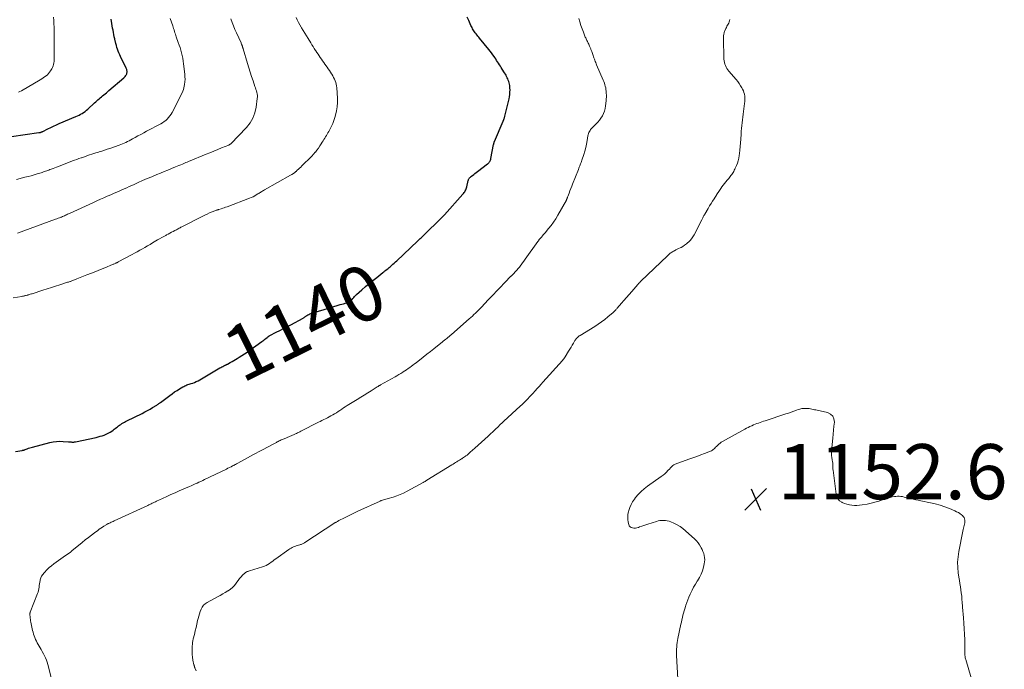
# Model space of a CAD drawing. Units: feet. Extents: x 1939996 to 1945043, y 539993 to 545006.
# Drawn here: x 1941094 to 1941451, y 543072 to 543307 of the extents above; entities that cross this region are included whole.
import ezdxf
from ezdxf.enums import TextEntityAlignment as Align

# ---------------------------------------------------------------- set-up
doc = ezdxf.new("R2010")
doc.units = ezdxf.units.FT
doc.header["$LTSCALE"] = 100
doc.header["$MEASUREMENT"] = 0
for name, color, linetype, lineweight in [('CONTOUR INDEX', 32, 'Continuous', 25), ('CONTOUR INDEX LABEL', 7, 'Continuous', 15), ('CONTOUR INTERMEDIATE', 40, 'Continuous', 15), ('SPOT ELEVATION', 7, 'Continuous', 15)]:
    doc.layers.add(name, color=color, linetype=linetype, lineweight=lineweight)
doc.styles.add('slant', font='romans.shx', dxfattribs={"oblique": 14.999978})

# ---------------------------------------------------------------- blocks, each defined once
blk = doc.blocks.new('SPOT')
at = {"layer": 'SPOT ELEVATION', "lineweight": 25}
for p, q in [((-3.95, -3.95), (3.86, 3.85)), ((-1.67, 3.81), (1.74, -3.97))]:
    blk.add_line(p, q, dxfattribs=at)

msp = doc.modelspace()

# ---------------------------------------------------------------- linework, layer by layer
at = {"layer": 'CONTOUR INDEX', "flags": 128}
for points, elevation in [([(1941091.3, 543265.06), (1941101.12, 543266.46), (1941101.26, 543266.48), (1941101.4, 543266.51), (1941101.54, 543266.53), (1941101.68, 543266.56), (1941101.73, 543266.57), (1941101.84, 543266.6), (1941101.96, 543266.63), (1941102.06, 543266.67), (1941102.17, 543266.72), (1941102.28, 543266.77), (1941102.39, 543266.81), (1941102.49, 543266.86), (1941102.6, 543266.92), (1941104.43, 543267.84), (1941105.46, 543268.34), (1941106.49, 543268.83), (1941107.53, 543269.29), (1941108.58, 543269.75), (1941114.6, 543272.28), (1941115.19, 543272.55), (1941115.76, 543272.82), (1941116.32, 543273.13), (1941116.87, 543273.45), (1941117.41, 543273.79), (1941117.93, 543274.16), (1941118.43, 543274.56), (1941118.91, 543274.98), (1941121.39, 543277.26), (1941121.79, 543277.63), (1941122.2, 543278), (1941122.61, 543278.36), (1941123.02, 543278.73), (1941123.43, 543279.08), (1941123.85, 543279.44), (1941124.27, 543279.79), (1941124.7, 543280.13), (1941124.76, 543280.18), (1941125.21, 543280.55), (1941125.67, 543280.93), (1941126.12, 543281.31), (1941126.56, 543281.69), (1941131.96, 543286.33), (1941132.22, 543286.58), (1941132.46, 543286.85), (1941132.68, 543287.14), (1941132.87, 543287.44), (1941132.93, 543287.54), (1941133.05, 543287.82), (1941133.13, 543288.1), (1941133.17, 543288.4), (1941133.16, 543288.7), (1941133.11, 543289.01), (1941133.04, 543289.3), (1941132.94, 543289.6), (1941132.82, 543289.88), (1941130.8, 543294.04), (1941130.5, 543294.69), (1941130.22, 543295.34), (1941129.95, 543296.01), (1941129.71, 543296.68), (1941129.48, 543297.36), (1941129.28, 543298.04), (1941129.09, 543298.73), (1941128.92, 543299.43), (1941128.87, 543299.63), (1941128.7, 543300.42), (1941128.53, 543301.21), (1941128.37, 543302), (1941128.21, 543302.79), (1941128.06, 543303.59), (1941127.92, 543304.38), (1941127.78, 543305.18), (1941127.65, 543305.97), (1941127.39, 543307.64)], 1120), ([(1941092.76, 543150.89), (1941095.16, 543151.29), (1941095.29, 543151.32), (1941095.42, 543151.35), (1941095.56, 543151.38), (1941095.69, 543151.41), (1941095.82, 543151.45), (1941095.95, 543151.49), (1941096.07, 543151.54), (1941096.2, 543151.58), (1941096.9, 543151.85), (1941097.38, 543152.03), (1941097.87, 543152.19), (1941098.36, 543152.34), (1941098.85, 543152.48), (1941105.12, 543154.11), (1941106.33, 543154.36), (1941107.55, 543154.53), (1941108.78, 543154.58), (1941110.02, 543154.54), (1941111.87, 543154.4), (1941112.19, 543154.38), (1941112.51, 543154.35), (1941112.84, 543154.33), (1941113.16, 543154.31), (1941113.48, 543154.31), (1941113.8, 543154.32), (1941114.12, 543154.36), (1941114.44, 543154.41), (1941121.94, 543156), (1941122.7, 543156.18), (1941123.44, 543156.38), (1941124.18, 543156.61), (1941124.91, 543156.86), (1941125.63, 543157.15), (1941126.32, 543157.49), (1941126.98, 543157.87), (1941127.63, 543158.3), (1941128.1, 543158.64), (1941128.5, 543158.93), (1941128.89, 543159.23), (1941129.28, 543159.53), (1941129.67, 543159.84), (1941130.05, 543160.14), (1941130.45, 543160.43), (1941130.86, 543160.71), (1941131.28, 543160.97), (1941131.3, 543160.98), (1941131.74, 543161.24), (1941132.18, 543161.49), (1941132.63, 543161.73), (1941133.09, 543161.96), (1941138.63, 543164.7), (1941139.59, 543165.2), (1941140.54, 543165.7), (1941141.47, 543166.23), (1941142.4, 543166.78), (1941143.89, 543167.69), (1941144.06, 543167.8), (1941144.23, 543167.91), (1941144.4, 543168.03), (1941144.56, 543168.14), (1941144.73, 543168.26), (1941144.89, 543168.38), (1941145.06, 543168.5), (1941145.22, 543168.63), (1941148.63, 543171.2), (1941149.5, 543171.83), (1941150.38, 543172.45), (1941151.28, 543173.04), (1941152.19, 543173.61), (1941153.33, 543174.3), (1941153.69, 543174.5), (1941154.06, 543174.69), (1941154.44, 543174.85), (1941154.83, 543174.99), (1941155.22, 543175.12), (1941155.61, 543175.25), (1941156.01, 543175.38), (1941156.4, 543175.52), (1941156.95, 543175.7), (1941157.61, 543175.95), (1941158.26, 543176.22), (1941158.89, 543176.53), (1941159.51, 543176.87), (1941166.79, 543181.15), (1941167.14, 543181.35), (1941167.49, 543181.54), (1941167.85, 543181.72), (1941168.2, 543181.9), (1941168.72, 543182.15), (1941168.82, 543182.2), (1941168.93, 543182.25), (1941169.03, 543182.3), (1941169.13, 543182.35), (1941169.24, 543182.4), (1941169.34, 543182.45), (1941169.44, 543182.51), (1941169.55, 543182.56), (1941170.58, 543183.15), (1941171.2, 543183.5), (1941171.82, 543183.85), (1941172.43, 543184.21), (1941173.04, 543184.58), (1941173.81, 543185.05), (1941174.8, 543185.66), (1941175.78, 543186.28), (1941176.74, 543186.93), (1941177.69, 543187.6), (1941182.07, 543190.73), (1941182.43, 543190.99), (1941182.78, 543191.26), (1941183.12, 543191.54), (1941183.46, 543191.83), (1941183.89, 543192.21), (1941184.01, 543192.31), (1941184.13, 543192.41), (1941184.25, 543192.5), (1941184.38, 543192.59), (1941184.51, 543192.68), (1941184.64, 543192.76), (1941184.78, 543192.84), (1941184.92, 543192.91), (1941187.26, 543194.11), (1941188.58, 543194.79), (1941189.89, 543195.47), (1941191.19, 543196.15), (1941192.5, 543196.84), (1941196.95, 543199.2), (1941197.14, 543199.3), (1941197.32, 543199.41), (1941197.49, 543199.53), (1941197.66, 543199.66), (1941197.82, 543199.78), (1941197.99, 543199.91), (1941198.17, 543200.03), (1941198.34, 543200.14), (1941198.69, 543200.36), (1941199.05, 543200.56), (1941199.42, 543200.74), (1941199.8, 543200.9), (1941200.19, 543201.03), (1941206.99, 543203.06), (1941208.13, 543203.4), (1941209.28, 543203.75), (1941210.42, 543204.11), (1941211.56, 543204.46), (1941213.51, 543205.08), (1941213.68, 543205.15), (1941213.83, 543205.22), (1941213.98, 543205.3), (1941214.12, 543205.4), (1941214.25, 543205.51), (1941214.38, 543205.62), (1941214.5, 543205.75), (1941214.61, 543205.88), (1941215, 543206.37), (1941215.31, 543206.74), (1941215.63, 543207.1), (1941215.97, 543207.44), (1941216.32, 543207.77), (1941218.24, 543209.47), (1941219.58, 543210.63), (1941220.92, 543211.77), (1941222.29, 543212.89), (1941223.67, 543213.99), (1941225.9, 543215.74), (1941226.28, 543216.03), (1941226.65, 543216.33), (1941227.02, 543216.63), (1941227.4, 543216.93), (1941227.76, 543217.23), (1941228.13, 543217.54), (1941228.49, 543217.85), (1941228.85, 543218.17), (1941229.07, 543218.36), (1941229.53, 543218.78), (1941229.99, 543219.19), (1941230.45, 543219.62), (1941230.91, 543220.04), (1941238.46, 543227.16), (1941238.72, 543227.39), (1941238.97, 543227.63), (1941239.22, 543227.87), (1941239.47, 543228.12), (1941239.72, 543228.36), (1941239.97, 543228.6), (1941240.22, 543228.84), (1941240.47, 543229.08), (1941247.25, 543235.66), (1941247.38, 543235.79), (1941247.51, 543235.92), (1941247.64, 543236.05), (1941247.76, 543236.18), (1941247.89, 543236.31), (1941248.01, 543236.44), (1941248.14, 543236.58), (1941248.26, 543236.71), (1941254.89, 543244.14), (1941255.13, 543244.43), (1941255.35, 543244.73), (1941255.56, 543245.04), (1941255.75, 543245.37), (1941255.92, 543245.7), (1941256.06, 543246.04), (1941256.18, 543246.4), (1941256.28, 543246.76), (1941256.83, 543249.06), (1941256.89, 543249.28), (1941256.97, 543249.49), (1941257.07, 543249.69), (1941257.18, 543249.88), (1941257.32, 543250.06), (1941257.46, 543250.23), (1941257.62, 543250.38), (1941257.8, 543250.53), (1941258.35, 543250.94), (1941258.81, 543251.29), (1941259.27, 543251.63), (1941259.73, 543251.98), (1941260.18, 543252.33), (1941263.84, 543255.11), (1941264.07, 543255.31), (1941264.28, 543255.52), (1941264.47, 543255.75), (1941264.65, 543256), (1941264.79, 543256.27), (1941264.92, 543256.54), (1941265.01, 543256.83), (1941265.09, 543257.12), (1941266.04, 543262.18), (1941266.07, 543262.31), (1941266.09, 543262.44), (1941266.13, 543262.56), (1941266.16, 543262.69), (1941266.2, 543262.82), (1941266.24, 543262.94), (1941266.29, 543263.07), (1941266.34, 543263.19), (1941269.49, 543270.59), (1941269.54, 543270.69), (1941269.58, 543270.8), (1941269.63, 543270.9), (1941269.67, 543271.01), (1941269.71, 543271.12), (1941269.75, 543271.22), (1941269.79, 543271.33), (1941269.83, 543271.44), (1941269.9, 543271.64), (1941269.96, 543271.85), (1941270.03, 543272.06), (1941270.09, 543272.27), (1941270.14, 543272.48), (1941271.63, 543278.67), (1941271.79, 543279.47), (1941271.91, 543280.28), (1941271.97, 543281.1), (1941271.99, 543281.92), (1941271.98, 543282.57), (1941271.95, 543283.06), (1941271.9, 543283.55), (1941271.8, 543284.04), (1941271.68, 543284.51), (1941271.54, 543284.99), (1941271.37, 543285.45), (1941271.19, 543285.91), (1941271, 543286.37), (1941270.77, 543286.83), (1941270.54, 543287.27), (1941270.3, 543287.71), (1941270.03, 543288.13), (1941269.16, 543289.49), (1941268.82, 543290.02), (1941268.49, 543290.54), (1941268.15, 543291.07), (1941267.81, 543291.59), (1941267.47, 543292.12), (1941267.13, 543292.64), (1941266.79, 543293.16), (1941266.45, 543293.69), (1941266.24, 543294), (1941265.79, 543294.68), (1941265.32, 543295.34), (1941264.82, 543295.99), (1941264.32, 543296.62), (1941260.96, 543300.69), (1941260.64, 543301.07), (1941260.33, 543301.46), (1941260.03, 543301.85), (1941259.73, 543302.24), (1941259.66, 543302.33), (1941259.4, 543302.68), (1941259.15, 543303.04), (1941258.9, 543303.4), (1941258.66, 543303.77), (1941258.43, 543304.14), (1941258.22, 543304.52), (1941258.02, 543304.91), (1941257.83, 543305.3), (1941257.01, 543307.07), (1941256.5, 543308.35)], 1140)]:
    msp.add_lwpolyline(points, dxfattribs=dict(at, elevation=elevation))
at = {"layer": 'CONTOUR INTERMEDIATE', "flags": 128}
for points, elevation in [([(1941091.92, 543206.55), (1941095.03, 543207.11), (1941095.3, 543207.16), (1941095.56, 543207.22), (1941095.83, 543207.27), (1941096.1, 543207.33), (1941096.36, 543207.39), (1941096.63, 543207.45), (1941096.89, 543207.52), (1941097.15, 543207.59), (1941097.36, 543207.65), (1941097.72, 543207.76), (1941098.08, 543207.87), (1941098.45, 543207.98), (1941098.81, 543208.09), (1941102.6, 543209.31), (1941104.15, 543209.81), (1941105.7, 543210.31), (1941107.25, 543210.81), (1941108.8, 543211.31), (1941111.25, 543212.1), (1941111.57, 543212.21), (1941111.9, 543212.32), (1941112.22, 543212.43), (1941112.54, 543212.54), (1941112.59, 543212.55), (1941112.89, 543212.66), (1941113.18, 543212.76), (1941113.48, 543212.87), (1941113.77, 543212.97), (1941114.07, 543213.09), (1941114.36, 543213.2), (1941114.65, 543213.31), (1941114.94, 543213.42), (1941118.59, 543214.86), (1941120.22, 543215.51), (1941121.84, 543216.17), (1941123.47, 543216.83), (1941125.09, 543217.49), (1941127.84, 543218.63), (1941128.08, 543218.74), (1941128.33, 543218.84), (1941128.57, 543218.94), (1941128.81, 543219.05), (1941129.05, 543219.15), (1941129.17, 543219.21), (1941129.29, 543219.26), (1941129.41, 543219.32), (1941129.52, 543219.37), (1941129.64, 543219.43), (1941129.75, 543219.49), (1941129.87, 543219.55), (1941129.98, 543219.61), (1941134.96, 543222.27), (1941135.9, 543222.78), (1941136.85, 543223.29), (1941137.78, 543223.81), (1941138.72, 543224.33), (1941139.65, 543224.86), (1941140.57, 543225.4), (1941141.5, 543225.94), (1941142.42, 543226.49), (1941144.23, 543227.57), (1941144.96, 543228), (1941145.7, 543228.42), (1941146.44, 543228.83), (1941147.19, 543229.23), (1941147.49, 543229.38), (1941148.09, 543229.7), (1941148.69, 543230.01), (1941149.29, 543230.33), (1941149.89, 543230.65), (1941150.44, 543230.94), (1941150.76, 543231.11), (1941151.08, 543231.28), (1941151.4, 543231.46), (1941151.72, 543231.64), (1941152.04, 543231.82), (1941152.37, 543231.99), (1941152.69, 543232.16), (1941153.02, 543232.33), (1941160.44, 543236.12), (1941161.31, 543236.55), (1941162.19, 543236.96), (1941163.08, 543237.35), (1941163.98, 543237.72), (1941165.58, 543238.34), (1941165.69, 543238.38), (1941165.8, 543238.42), (1941165.91, 543238.46), (1941166.02, 543238.49), (1941166.14, 543238.52), (1941166.25, 543238.56), (1941166.36, 543238.59), (1941166.47, 543238.63), (1941167.32, 543238.89), (1941167.85, 543239.06), (1941168.38, 543239.24), (1941168.9, 543239.42), (1941169.43, 543239.62), (1941177.56, 543242.71), (1941178.19, 543242.97), (1941178.82, 543243.25), (1941179.42, 543243.57), (1941180.01, 543243.9), (1941180.6, 543244.26), (1941180.89, 543244.44), (1941181.18, 543244.62), (1941181.47, 543244.81), (1941181.75, 543245), (1941182.04, 543245.18), (1941182.33, 543245.37), (1941182.62, 543245.54), (1941182.92, 543245.71), (1941192.42, 543251.02), (1941192.93, 543251.33), (1941193.44, 543251.65), (1941193.92, 543252.01), (1941194.39, 543252.38), (1941194.45, 543252.42), (1941194.87, 543252.8), (1941195.29, 543253.18), (1941195.7, 543253.58), (1941196.1, 543253.98), (1941196.49, 543254.4), (1941196.89, 543254.8), (1941197.29, 543255.2), (1941197.7, 543255.59), (1941198.76, 543256.58), (1941199.44, 543257.25), (1941200.11, 543257.93), (1941200.75, 543258.64), (1941201.38, 543259.36), (1941201.42, 543259.41), (1941202, 543260.13), (1941202.55, 543260.87), (1941203.06, 543261.63), (1941203.55, 543262.41), (1941203.91, 543263.03), (1941204.2, 543263.52), (1941204.5, 543264), (1941204.8, 543264.48), (1941205.1, 543264.96), (1941205.4, 543265.43), (1941205.69, 543265.92), (1941205.97, 543266.4), (1941206.25, 543266.89), (1941206.78, 543267.84), (1941207.28, 543268.82), (1941207.74, 543269.82), (1941208.12, 543270.85), (1941208.46, 543271.9), (1941208.72, 543272.8), (1941209.07, 543274.33), (1941209.31, 543275.87), (1941209.4, 543277.42), (1941209.39, 543278.99), (1941209.17, 543282.72), (1941209.1, 543283.37), (1941208.98, 543284.02), (1941208.8, 543284.65), (1941208.58, 543285.27), (1941208.31, 543285.88), (1941208.02, 543286.48), (1941207.7, 543287.06), (1941207.36, 543287.64), (1941207.29, 543287.75), (1941206.9, 543288.37), (1941206.5, 543288.99), (1941206.09, 543289.6), (1941205.67, 543290.2), (1941204.91, 543291.28), (1941204.49, 543291.88), (1941204.06, 543292.48), (1941203.64, 543293.09), (1941203.22, 543293.69), (1941202.8, 543294.29), (1941202.38, 543294.9), (1941201.98, 543295.51), (1941201.58, 543296.13), (1941201.49, 543296.27), (1941201.04, 543296.96), (1941200.6, 543297.65), (1941200.17, 543298.34), (1941199.73, 543299.04), (1941198.77, 543300.57), (1941198.17, 543301.54), (1941197.58, 543302.51), (1941197, 543303.48), (1941196.42, 543304.46), (1941196.28, 543304.7), (1941195.79, 543305.57), (1941195.32, 543306.44), (1941194.86, 543307.33), (1941194.42, 543308.22)], 1132), ([(1941093.03, 543249.49), (1941096.15, 543250.26), (1941097.27, 543250.54), (1941098.39, 543250.85), (1941099.51, 543251.17), (1941100.62, 543251.5), (1941102.04, 543251.95), (1941102.43, 543252.07), (1941102.83, 543252.2), (1941103.22, 543252.34), (1941103.62, 543252.47), (1941104.01, 543252.61), (1941104.4, 543252.75), (1941104.79, 543252.9), (1941105.18, 543253.04), (1941105.69, 543253.24), (1941106.33, 543253.48), (1941106.97, 543253.72), (1941107.61, 543253.97), (1941108.25, 543254.22), (1941113.32, 543256.18), (1941114.11, 543256.48), (1941114.9, 543256.77), (1941115.69, 543257.06), (1941116.49, 543257.34), (1941116.58, 543257.37), (1941117.33, 543257.62), (1941118.08, 543257.87), (1941118.84, 543258.12), (1941119.59, 543258.36), (1941120.34, 543258.6), (1941121.1, 543258.84), (1941121.85, 543259.08), (1941122.61, 543259.32), (1941123.06, 543259.46), (1941124.03, 543259.77), (1941125.01, 543260.09), (1941125.98, 543260.42), (1941126.95, 543260.75), (1941130.24, 543261.88), (1941130.87, 543262.11), (1941131.5, 543262.36), (1941132.12, 543262.63), (1941132.73, 543262.91), (1941133.33, 543263.21), (1941133.93, 543263.52), (1941134.53, 543263.84), (1941135.12, 543264.16), (1941136.04, 543264.67), (1941137.08, 543265.25), (1941138.14, 543265.82), (1941139.19, 543266.39), (1941140.24, 543266.96), (1941145.35, 543269.68), (1941145.99, 543270.05), (1941146.6, 543270.46), (1941147.17, 543270.91), (1941147.72, 543271.4), (1941148.22, 543271.93), (1941148.69, 543272.5), (1941149.09, 543273.11), (1941149.45, 543273.74), (1941153.08, 543280.92), (1941153.34, 543281.5), (1941153.57, 543282.09), (1941153.74, 543282.69), (1941153.87, 543283.31), (1941153.98, 543283.93), (1941154.1, 543284.87), (1941154.16, 543285.8), (1941154.15, 543286.74), (1941154.08, 543287.69), (1941153.66, 543291.43), (1941153.53, 543292.42), (1941153.36, 543293.4), (1941153.16, 543294.38), (1941152.92, 543295.35), (1941152.65, 543296.31), (1941152.36, 543297.27), (1941152.05, 543298.22), (1941151.73, 543299.16), (1941151.01, 543301.15), (1941150.84, 543301.65), (1941150.67, 543302.16), (1941150.5, 543302.66), (1941150.35, 543303.16), (1941150.19, 543303.67), (1941150.03, 543304.17), (1941149.87, 543304.68), (1941149.71, 543305.18), (1941148.83, 543307.86)], 1124), ([(1941093.47, 543229.97), (1941107.25, 543235.04), (1941107.72, 543235.22), (1941108.2, 543235.4), (1941108.67, 543235.59), (1941109.14, 543235.79), (1941109.34, 543235.87), (1941109.71, 543236.03), (1941110.07, 543236.2), (1941110.44, 543236.36), (1941110.8, 543236.54), (1941111.16, 543236.71), (1941111.52, 543236.88), (1941111.88, 543237.05), (1941112.25, 543237.21), (1941120.99, 543241.19), (1941122.23, 543241.75), (1941123.48, 543242.3), (1941124.73, 543242.85), (1941125.98, 543243.38), (1941126.65, 543243.67), (1941127.57, 543244.07), (1941128.48, 543244.46), (1941129.4, 543244.87), (1941130.31, 543245.27), (1941131.22, 543245.68), (1941132.13, 543246.09), (1941133.04, 543246.5), (1941133.95, 543246.91), (1941135.46, 543247.59), (1941137.13, 543248.33), (1941138.8, 543249.06), (1941140.48, 543249.78), (1941142.17, 543250.48), (1941143.98, 543251.23), (1941145.31, 543251.78), (1941146.64, 543252.33), (1941147.97, 543252.88), (1941149.3, 543253.43), (1941150.7, 543254.01), (1941151.33, 543254.27), (1941151.96, 543254.54), (1941152.59, 543254.8), (1941153.22, 543255.06), (1941153.55, 543255.19), (1941154.02, 543255.39), (1941154.48, 543255.58), (1941154.95, 543255.77), (1941155.42, 543255.97), (1941161.83, 543258.62), (1941163.22, 543259.19), (1941164.62, 543259.77), (1941166.02, 543260.34), (1941167.42, 543260.91), (1941170, 543261.97), (1941170.11, 543262.01), (1941170.21, 543262.06), (1941170.31, 543262.11), (1941170.41, 543262.17), (1941170.51, 543262.23), (1941170.6, 543262.29), (1941170.69, 543262.37), (1941170.77, 543262.44), (1941176.46, 543268.35), (1941177.75, 543269.99), (1941178.81, 543271.75), (1941179.51, 543273.68), (1941179.97, 543275.72), (1941180.36, 543278.87), (1941180.4, 543279.43), (1941180.39, 543279.98), (1941180.31, 543280.53), (1941180.18, 543281.07), (1941180.02, 543281.61), (1941179.85, 543282.15), (1941179.68, 543282.69), (1941179.51, 543283.23), (1941178.83, 543285.29), (1941178.32, 543286.85), (1941177.82, 543288.42), (1941177.33, 543289.99), (1941176.84, 543291.57), (1941175.25, 543296.8), (1941175.2, 543296.96), (1941175.15, 543297.12), (1941175.1, 543297.29), (1941175.05, 543297.45), (1941175, 543297.62), (1941174.95, 543297.78), (1941174.89, 543297.94), (1941174.84, 543298.1), (1941174.81, 543298.18), (1941174.73, 543298.37), (1941174.65, 543298.57), (1941174.57, 543298.76), (1941174.49, 543298.96), (1941172.81, 543302.67), (1941172.27, 543303.9), (1941171.75, 543305.15), (1941171.26, 543306.41), (1941170.8, 543307.68)], 1128), ([(1941093.82, 543281.15), (1941094.33, 543281.4), (1941094.83, 543281.66), (1941101.66, 543285.63), (1941102.21, 543285.96), (1941102.74, 543286.3), (1941103.26, 543286.66), (1941103.78, 543287.03), (1941104.26, 543287.43), (1941104.7, 543287.87), (1941105.09, 543288.36), (1941105.44, 543288.88), (1941105.89, 543289.62), (1941106.15, 543290.12), (1941106.37, 543290.64), (1941106.51, 543291.17), (1941106.61, 543291.72), (1941106.67, 543292.29), (1941106.71, 543292.85), (1941106.74, 543293.42), (1941106.75, 543293.99), (1941106.77, 543298.59), (1941106.77, 543299.81), (1941106.77, 543301.03), (1941106.75, 543302.26), (1941106.73, 543303.48), (1941106.73, 543303.54), (1941106.69, 543304.73), (1941106.64, 543305.92), (1941106.57, 543307.11), (1941106.49, 543308.3)], 1116), ([(1941106.26, 543066.43), (1941104.67, 543072.86), (1941104.45, 543073.67), (1941104.19, 543074.48), (1941103.89, 543075.27), (1941103.56, 543076.05), (1941103.19, 543076.82), (1941102.82, 543077.58), (1941102.42, 543078.33), (1941102.01, 543079.08), (1941100.94, 543080.95), (1941100.61, 543081.56), (1941100.29, 543082.16), (1941100, 543082.78), (1941099.72, 543083.41), (1941099.47, 543084.05), (1941099.24, 543084.69), (1941099.06, 543085.35), (1941098.89, 543086.02), (1941098.27, 543088.98), (1941098.18, 543089.47), (1941098.1, 543089.96), (1941098.04, 543090.45), (1941097.99, 543090.94), (1941097.94, 543091.69), (1941097.93, 543091.81), (1941097.93, 543091.93), (1941097.93, 543092.05), (1941097.95, 543092.18), (1941097.96, 543092.3), (1941097.99, 543092.41), (1941098.02, 543092.53), (1941098.06, 543092.65), (1941100.67, 543099.36), (1941100.87, 543099.93), (1941101.03, 543100.51), (1941101.16, 543101.11), (1941101.25, 543101.7), (1941101.33, 543102.31), (1941101.42, 543102.91), (1941101.53, 543103.51), (1941101.64, 543104.1), (1941101.7, 543104.38), (1941101.91, 543105.08), (1941102.19, 543105.74), (1941102.59, 543106.34), (1941103.05, 543106.91), (1941104.2, 543108.07), (1941104.96, 543108.79), (1941105.74, 543109.48), (1941106.56, 543110.13), (1941107.4, 543110.74), (1941108.27, 543111.34), (1941109.13, 543111.93), (1941109.99, 543112.54), (1941110.84, 543113.14), (1941112.51, 543114.33), (1941112.59, 543114.39), (1941112.67, 543114.45), (1941112.75, 543114.51), (1941112.83, 543114.57), (1941112.91, 543114.63), (1941112.99, 543114.69), (1941113.07, 543114.75), (1941113.14, 543114.82), (1941116.93, 543117.93), (1941118.02, 543118.82), (1941119.12, 543119.7), (1941120.24, 543120.57), (1941121.36, 543121.42), (1941122.52, 543122.3), (1941123.07, 543122.7), (1941123.63, 543123.09), (1941124.2, 543123.47), (1941124.77, 543123.83), (1941125.76, 543124.43), (1941125.85, 543124.49), (1941125.94, 543124.54), (1941126.03, 543124.59), (1941126.12, 543124.64), (1941126.22, 543124.69), (1941126.31, 543124.74), (1941126.41, 543124.78), (1941126.5, 543124.83), (1941127.02, 543125.07), (1941127.37, 543125.23), (1941127.73, 543125.4), (1941128.08, 543125.56), (1941128.44, 543125.72), (1941140.63, 543131.33), (1941141.03, 543131.52), (1941141.44, 543131.71), (1941141.84, 543131.9), (1941142.25, 543132.1), (1941142.65, 543132.29), (1941143.05, 543132.49), (1941143.46, 543132.68), (1941143.86, 543132.87), (1941146.06, 543133.89), (1941147.56, 543134.59), (1941149.07, 543135.28), (1941150.58, 543135.95), (1941152.1, 543136.61), (1941155.73, 543138.18), (1941156.43, 543138.49), (1941157.12, 543138.8), (1941157.82, 543139.11), (1941158.51, 543139.42), (1941159.21, 543139.73), (1941159.9, 543140.05), (1941160.59, 543140.38), (1941161.28, 543140.71), (1941169.19, 543144.53), (1941169.74, 543144.8), (1941170.29, 543145.07), (1941170.84, 543145.35), (1941171.39, 543145.63), (1941171.83, 543145.86), (1941172.15, 543146.02), (1941172.48, 543146.2), (1941172.8, 543146.37), (1941173.12, 543146.54), (1941174.66, 543147.38), (1941175.74, 543147.98), (1941176.83, 543148.57), (1941177.93, 543149.16), (1941179.02, 543149.75), (1941181.73, 543151.2), (1941182.77, 543151.76), (1941183.8, 543152.31), (1941184.84, 543152.87), (1941185.88, 543153.43), (1941187.27, 543154.18), (1941187.61, 543154.36), (1941187.95, 543154.54), (1941188.29, 543154.72), (1941188.64, 543154.89), (1941188.99, 543155.06), (1941189.34, 543155.22), (1941189.69, 543155.37), (1941190.05, 543155.52), (1941192.04, 543156.3), (1941192.33, 543156.41), (1941192.61, 543156.52), (1941192.88, 543156.64), (1941193.16, 543156.75), (1941193.44, 543156.87), (1941193.71, 543156.99), (1941193.99, 543157.12), (1941194.26, 543157.26), (1941194.54, 543157.4), (1941194.95, 543157.61), (1941195.36, 543157.82), (1941195.77, 543158.02), (1941196.17, 543158.23), (1941202.5, 543161.48), (1941203.16, 543161.8), (1941203.81, 543162.13), (1941204.47, 543162.45), (1941205.13, 543162.76), (1941205.78, 543163.08), (1941206.43, 543163.42), (1941207.07, 543163.77), (1941207.7, 543164.14), (1941208.37, 543164.54), (1941209.03, 543164.94), (1941209.68, 543165.36), (1941210.33, 543165.78), (1941210.97, 543166.22), (1941211.61, 543166.66), (1941212.25, 543167.09), (1941212.9, 543167.5), (1941213.56, 543167.91), (1941216.6, 543169.77), (1941217.87, 543170.55), (1941219.13, 543171.33), (1941220.39, 543172.12), (1941221.65, 543172.91), (1941223.88, 543174.31), (1941224.03, 543174.4), (1941224.17, 543174.49), (1941224.32, 543174.58), (1941224.46, 543174.67), (1941224.61, 543174.76), (1941224.76, 543174.85), (1941224.9, 543174.93), (1941225.05, 543175.02), (1941230.3, 543177.96), (1941231.01, 543178.36), (1941231.72, 543178.77), (1941232.42, 543179.2), (1941233.12, 543179.62), (1941233.3, 543179.74), (1941233.9, 543180.12), (1941234.5, 543180.52), (1941235.08, 543180.92), (1941235.67, 543181.34), (1941236.24, 543181.77), (1941236.81, 543182.2), (1941237.38, 543182.63), (1941237.94, 543183.07), (1941240.54, 543185.1), (1941241.83, 543186.11), (1941243.11, 543187.13), (1941244.39, 543188.14), (1941245.68, 543189.16), (1941247.38, 543190.51), (1941247.81, 543190.85), (1941248.23, 543191.2), (1941248.66, 543191.55), (1941249.08, 543191.9), (1941249.49, 543192.25), (1941249.91, 543192.6), (1941250.33, 543192.96), (1941250.74, 543193.32), (1941257.21, 543198.96), (1941257.78, 543199.46), (1941258.35, 543199.97), (1941258.91, 543200.48), (1941259.47, 543201), (1941260.01, 543201.53), (1941260.55, 543202.07), (1941261.08, 543202.61), (1941261.61, 543203.16), (1941264.08, 543205.82), (1941264.17, 543205.92), (1941264.26, 543206.01), (1941264.35, 543206.11), (1941264.44, 543206.2), (1941264.53, 543206.3), (1941264.62, 543206.39), (1941264.71, 543206.49), (1941264.79, 543206.58), (1941268.3, 543210.25), (1941268.89, 543210.87), (1941269.48, 543211.49), (1941270.07, 543212.11), (1941270.66, 543212.72), (1941271.66, 543213.78), (1941271.75, 543213.87), (1941271.84, 543213.96), (1941271.93, 543214.05), (1941272.02, 543214.14), (1941272.11, 543214.23), (1941272.21, 543214.31), (1941272.3, 543214.4), (1941272.39, 543214.49), (1941273.35, 543215.45), (1941273.91, 543216.02), (1941274.45, 543216.61), (1941274.98, 543217.22), (1941275.49, 543217.84), (1941275.53, 543217.89), (1941276.05, 543218.55), (1941276.56, 543219.21), (1941277.05, 543219.89), (1941277.54, 543220.57), (1941282.07, 543226.98), (1941282.17, 543227.13), (1941282.28, 543227.28), (1941282.38, 543227.42), (1941282.49, 543227.57), (1941282.6, 543227.72), (1941282.72, 543227.86), (1941282.83, 543228), (1941282.95, 543228.14), (1941283.38, 543228.63), (1941283.72, 543229.02), (1941284.05, 543229.4), (1941284.38, 543229.79), (1941284.71, 543230.18), (1941285.95, 543231.67), (1941286.86, 543232.82), (1941287.73, 543234.01), (1941288.54, 543235.24), (1941289.3, 543236.51), (1941292.41, 543242.02), (1941292.49, 543242.17), (1941292.57, 543242.32), (1941292.64, 543242.48), (1941292.7, 543242.64), (1941292.76, 543242.8), (1941292.82, 543242.96), (1941292.88, 543243.12), (1941292.94, 543243.28), (1941293.42, 543244.58), (1941293.72, 543245.38), (1941294.03, 543246.19), (1941294.34, 543247), (1941294.65, 543247.8), (1941296.77, 543253.13), (1941296.93, 543253.55), (1941297.1, 543253.96), (1941297.26, 543254.38), (1941297.43, 543254.79), (1941297.59, 543255.21), (1941297.75, 543255.63), (1941297.9, 543256.05), (1941298.05, 543256.47), (1941298.75, 543258.54), (1941299.13, 543259.78), (1941299.47, 543261.03), (1941299.75, 543262.29), (1941299.98, 543263.57), (1941300.25, 543265.3), (1941300.33, 543265.71), (1941300.44, 543266.11), (1941300.59, 543266.5), (1941300.77, 543266.88), (1941300.99, 543267.24), (1941301.22, 543267.59), (1941301.49, 543267.91), (1941301.78, 543268.22), (1941303.15, 543269.55), (1941303.8, 543270.25), (1941304.41, 543270.97), (1941304.96, 543271.75), (1941305.46, 543272.55), (1941305.87, 543273.41), (1941306.21, 543274.28), (1941306.44, 543275.19), (1941306.61, 543276.12), (1941306.82, 543278.01), (1941306.88, 543278.69), (1941306.92, 543279.37), (1941306.92, 543280.05), (1941306.9, 543280.73), (1941306.89, 543280.9), (1941306.84, 543281.5), (1941306.77, 543282.09), (1941306.67, 543282.68), (1941306.54, 543283.26), (1941306.38, 543283.84), (1941306.2, 543284.41), (1941305.99, 543284.97), (1941305.77, 543285.53), (1941303.4, 543291.04), (1941303.23, 543291.45), (1941303.05, 543291.87), (1941302.89, 543292.29), (1941302.72, 543292.71), (1941302.56, 543293.13), (1941302.4, 543293.56), (1941302.25, 543293.99), (1941302.1, 543294.41), (1941301.59, 543295.92), (1941301.51, 543296.16), (1941301.42, 543296.4), (1941301.33, 543296.64), (1941301.24, 543296.88), (1941301.15, 543297.11), (1941301.05, 543297.35), (1941300.95, 543297.58), (1941300.84, 543297.81), (1941300.51, 543298.53), (1941300.35, 543298.85), (1941300.19, 543299.17), (1941300.03, 543299.49), (1941299.87, 543299.81), (1941299.71, 543300.13), (1941299.56, 543300.46), (1941299.42, 543300.79), (1941299.28, 543301.12), (1941298.59, 543302.88), (1941298.13, 543304.1), (1941297.7, 543305.33), (1941297.32, 543306.57), (1941296.96, 543307.83)], 1144), ([(1941158.18, 543071.43), (1941157.76, 543072.48), (1941157.7, 543072.61), (1941157.65, 543072.75), (1941157.6, 543072.89), (1941157.55, 543073.03), (1941157.51, 543073.17), (1941157.46, 543073.32), (1941157.43, 543073.46), (1941157.4, 543073.61), (1941157.05, 543075.29), (1941156.89, 543076.28), (1941156.77, 543077.27), (1941156.73, 543078.27), (1941156.73, 543079.27), (1941156.78, 543080.37), (1941156.83, 543081.02), (1941156.9, 543081.66), (1941157.01, 543082.3), (1941157.15, 543082.93), (1941157.55, 543084.6), (1941157.85, 543085.84), (1941158.15, 543087.09), (1941158.44, 543088.34), (1941158.73, 543089.59), (1941158.91, 543090.39), (1941159.13, 543091.24), (1941159.37, 543092.07), (1941159.65, 543092.9), (1941159.96, 543093.71), (1941160.36, 543094.46), (1941160.85, 543095.12), (1941161.46, 543095.68), (1941162.16, 543096.16), (1941165.95, 543098.22), (1941166.9, 543098.74), (1941167.84, 543099.26), (1941168.78, 543099.8), (1941169.72, 543100.33), (1941169.79, 543100.37), (1941170.64, 543100.95), (1941171.42, 543101.59), (1941172.1, 543102.34), (1941172.72, 543103.16), (1941172.93, 543103.49), (1941173.41, 543104.18), (1941173.92, 543104.84), (1941174.47, 543105.47), (1941175.06, 543106.06), (1941175.96, 543106.92), (1941176.13, 543107.06), (1941176.31, 543107.18), (1941176.5, 543107.27), (1941176.71, 543107.34), (1941176.92, 543107.4), (1941177.13, 543107.47), (1941177.34, 543107.53), (1941177.55, 543107.59), (1941182.27, 543109.04), (1941182.94, 543109.29), (1941183.59, 543109.58), (1941184.2, 543109.93), (1941184.79, 543110.33), (1941185.37, 543110.75), (1941185.94, 543111.18), (1941186.52, 543111.6), (1941187.1, 543112.02), (1941191.79, 543115.38), (1941192.2, 543115.65), (1941192.62, 543115.9), (1941193.06, 543116.12), (1941193.51, 543116.32), (1941193.55, 543116.33), (1941193.99, 543116.5), (1941194.44, 543116.66), (1941194.89, 543116.8), (1941195.34, 543116.94), (1941195.75, 543117.05), (1941196, 543117.13), (1941196.24, 543117.21), (1941196.49, 543117.31), (1941196.73, 543117.41), (1941196.97, 543117.52), (1941197.2, 543117.64), (1941197.43, 543117.77), (1941197.65, 543117.91), (1941208.47, 543124.97), (1941208.65, 543125.09), (1941208.83, 543125.2), (1941209.02, 543125.32), (1941209.2, 543125.44), (1941209.39, 543125.55), (1941209.57, 543125.66), (1941209.76, 543125.76), (1941209.95, 543125.87), (1941211.95, 543126.89), (1941213.14, 543127.5), (1941214.34, 543128.09), (1941215.55, 543128.67), (1941216.76, 543129.23), (1941224.89, 543132.92), (1941224.95, 543132.94), (1941225.01, 543132.97), (1941225.07, 543133), (1941225.13, 543133.02), (1941225.19, 543133.05), (1941225.25, 543133.07), (1941225.31, 543133.09), (1941225.37, 543133.11), (1941226.11, 543133.32), (1941226.54, 543133.44), (1941226.97, 543133.57), (1941227.4, 543133.69), (1941227.83, 543133.82), (1941229.6, 543134.35), (1941230.9, 543134.78), (1941232.18, 543135.27), (1941233.42, 543135.83), (1941234.65, 543136.45), (1941240.5, 543139.64), (1941240.67, 543139.74), (1941240.84, 543139.84), (1941241, 543139.94), (1941241.17, 543140.04), (1941241.34, 543140.15), (1941241.5, 543140.25), (1941241.67, 543140.35), (1941241.84, 543140.46), (1941250.92, 543146.06), (1941251.37, 543146.34), (1941251.82, 543146.61), (1941252.27, 543146.89), (1941252.72, 543147.16), (1941252.85, 543147.23), (1941253.24, 543147.47), (1941253.63, 543147.71), (1941254.02, 543147.95), (1941254.41, 543148.19), (1941254.46, 543148.22), (1941254.82, 543148.45), (1941255.17, 543148.69), (1941255.52, 543148.94), (1941255.86, 543149.19), (1941256, 543149.3), (1941256.41, 543149.61), (1941256.81, 543149.93), (1941257.2, 543150.26), (1941257.59, 543150.59), (1941259.26, 543152.06), (1941260.48, 543153.14), (1941261.68, 543154.22), (1941262.87, 543155.33), (1941264.06, 543156.44), (1941266.59, 543158.85), (1941266.99, 543159.23), (1941267.39, 543159.61), (1941267.79, 543160), (1941268.19, 543160.38), (1941268.59, 543160.76), (1941268.99, 543161.14), (1941269.4, 543161.51), (1941269.8, 543161.89), (1941275.72, 543167.31), (1941276.41, 543167.95), (1941277.09, 543168.61), (1941277.76, 543169.28), (1941278.41, 543169.95), (1941279.06, 543170.64), (1941279.7, 543171.33), (1941280.34, 543172.03), (1941280.97, 543172.73), (1941281.12, 543172.9), (1941281.82, 543173.68), (1941282.52, 543174.47), (1941283.23, 543175.25), (1941283.94, 543176.04), (1941290.99, 543183.85), (1941291.27, 543184.18), (1941291.54, 543184.51), (1941291.78, 543184.86), (1941292.01, 543185.22), (1941293.24, 543187.27), (1941293.68, 543187.99), (1941294.11, 543188.71), (1941294.54, 543189.43), (1941294.98, 543190.15), (1941295.51, 543191.06), (1941295.69, 543191.32), (1941295.87, 543191.58), (1941296.06, 543191.83), (1941296.27, 543192.06), (1941296.32, 543192.11), (1941296.56, 543192.35), (1941296.82, 543192.58), (1941297.1, 543192.79), (1941297.38, 543192.98), (1941302.72, 543196.25), (1941303.96, 543197.05), (1941305.17, 543197.88), (1941306.35, 543198.77), (1941307.49, 543199.7), (1941309.33, 543201.25), (1941309.53, 543201.43), (1941309.73, 543201.62), (1941309.93, 543201.81), (1941310.11, 543202.02), (1941310.3, 543202.22), (1941310.48, 543202.43), (1941310.66, 543202.63), (1941310.84, 543202.84), (1941312.35, 543204.59), (1941313.28, 543205.67), (1941314.22, 543206.75), (1941315.16, 543207.83), (1941316.1, 543208.9), (1941318.29, 543211.41), (1941318.43, 543211.57), (1941318.57, 543211.73), (1941318.72, 543211.88), (1941318.87, 543212.04), (1941319.02, 543212.19), (1941319.17, 543212.34), (1941319.32, 543212.49), (1941319.47, 543212.64), (1941329.06, 543221.84), (1941329.31, 543222.07), (1941329.56, 543222.3), (1941329.81, 543222.52), (1941330.07, 543222.73), (1941330.34, 543222.94), (1941330.62, 543223.13), (1941330.91, 543223.3), (1941331.2, 543223.47), (1941331.61, 543223.67), (1941332.11, 543223.93), (1941332.62, 543224.19), (1941333.12, 543224.44), (1941333.63, 543224.7), (1941333.99, 543224.87), (1941334.66, 543225.24), (1941335.3, 543225.64), (1941335.91, 543226.1), (1941336.5, 543226.58), (1941336.65, 543226.72), (1941337.26, 543227.33), (1941337.81, 543227.98), (1941338.3, 543228.68), (1941338.73, 543229.42), (1941341.52, 543234.85), (1941341.66, 543235.11), (1941341.79, 543235.37), (1941341.92, 543235.63), (1941342.05, 543235.89), (1941342.18, 543236.16), (1941342.31, 543236.41), (1941342.45, 543236.67), (1941342.6, 543236.92), (1941343.83, 543238.99), (1941344.36, 543239.87), (1941344.89, 543240.74), (1941345.42, 543241.62), (1941345.96, 543242.48), (1941346.94, 543244.04), (1941346.99, 543244.13), (1941347.05, 543244.22), (1941347.11, 543244.31), (1941347.16, 543244.4), (1941347.22, 543244.5), (1941347.28, 543244.59), (1941347.34, 543244.68), (1941347.4, 543244.77), (1941348.36, 543246.19), (1941348.8, 543246.83), (1941349.27, 543247.46), (1941349.75, 543248.08), (1941350.25, 543248.68), (1941350.68, 543249.19), (1941350.97, 543249.53), (1941351.26, 543249.88), (1941351.54, 543250.24), (1941351.82, 543250.59), (1941351.84, 543250.62), (1941352.1, 543250.97), (1941352.36, 543251.32), (1941352.6, 543251.68), (1941352.84, 543252.05), (1941353.07, 543252.43), (1941353.28, 543252.81), (1941353.48, 543253.2), (1941353.67, 543253.6), (1941354.07, 543254.53), (1941354.41, 543255.4), (1941354.7, 543256.29), (1941354.91, 543257.21), (1941355.07, 543258.13), (1941355.16, 543258.86), (1941355.32, 543260.16), (1941355.46, 543261.47), (1941355.56, 543262.77), (1941355.65, 543264.08), (1941355.76, 543265.92), (1941355.83, 543266.95), (1941355.91, 543267.99), (1941356.02, 543269.02), (1941356.14, 543270.05), (1941356.27, 543271.08), (1941356.4, 543272.11), (1941356.53, 543273.14), (1941356.66, 543274.17), (1941357.02, 543277.03), (1941357.08, 543277.7), (1941357.11, 543278.37), (1941357.1, 543279.04), (1941357.06, 543279.71), (1941356.96, 543280.37), (1941356.81, 543281.01), (1941356.58, 543281.63), (1941356.29, 543282.23), (1941356.04, 543282.68), (1941355.57, 543283.48), (1941355.07, 543284.25), (1941354.52, 543285), (1941353.94, 543285.72), (1941351.33, 543288.78), (1941350.96, 543289.25), (1941350.63, 543289.74), (1941350.33, 543290.25), (1941350.06, 543290.78), (1941349.85, 543291.33), (1941349.69, 543291.89), (1941349.59, 543292.47), (1941349.55, 543293.06), (1941349.39, 543300.86), (1941349.39, 543301.15), (1941349.4, 543301.43), (1941349.42, 543301.71), (1941349.46, 543302), (1941349.51, 543302.27), (1941349.57, 543302.55), (1941349.66, 543302.82), (1941349.76, 543303.08), (1941350.24, 543304.21), (1941350.43, 543304.62), (1941350.63, 543305.02), (1941350.84, 543305.42), (1941351.07, 543305.8), (1941351.29, 543306.2), (1941351.47, 543306.6), (1941351.6, 543307.03), (1941351.69, 543307.46)], 1148), ([(1941333.06, 543064.29), (1941332.34, 543076.95), (1941332.31, 543077.72), (1941332.31, 543078.5), (1941332.35, 543079.27), (1941332.41, 543080.05), (1941332.5, 543080.82), (1941332.61, 543081.59), (1941332.74, 543082.35), (1941332.88, 543083.11), (1941333.94, 543088.25), (1941334.11, 543089.06), (1941334.29, 543089.88), (1941334.48, 543090.69), (1941334.67, 543091.5), (1941334.87, 543092.3), (1941335.09, 543093.11), (1941335.33, 543093.91), (1941335.57, 543094.7), (1941335.72, 543095.14), (1941336.06, 543096.15), (1941336.43, 543097.15), (1941336.83, 543098.13), (1941337.26, 543099.11), (1941337.42, 543099.46), (1941337.97, 543100.59), (1941338.55, 543101.7), (1941339.19, 543102.78), (1941339.86, 543103.84), (1941340, 543104.04), (1941340.69, 543105.21), (1941341.3, 543106.42), (1941341.77, 543107.68), (1941342.15, 543108.99), (1941342.43, 543110.16), (1941342.55, 543110.91), (1941342.6, 543111.65), (1941342.54, 543112.4), (1941342.41, 543113.15), (1941342.2, 543113.88), (1941341.95, 543114.6), (1941341.65, 543115.3), (1941341.31, 543115.99), (1941341.17, 543116.26), (1941340.69, 543117.05), (1941340.17, 543117.79), (1941339.58, 543118.48), (1941338.93, 543119.13), (1941335.65, 543122.13), (1941334.67, 543122.94), (1941333.64, 543123.68), (1941332.54, 543124.32), (1941331.4, 543124.88), (1941330.27, 543125.37), (1941329.65, 543125.6), (1941329.01, 543125.78), (1941328.36, 543125.88), (1941327.69, 543125.92), (1941327.02, 543125.9), (1941326.36, 543125.84), (1941325.71, 543125.71), (1941325.06, 543125.54), (1941321.98, 543124.6), (1941321.22, 543124.35), (1941320.47, 543124.1), (1941319.72, 543123.83), (1941318.98, 543123.55), (1941318.55, 543123.38), (1941318.02, 543123.22), (1941317.48, 543123.12), (1941316.93, 543123.11), (1941316.38, 543123.16), (1941315.91, 543123.33), (1941315.51, 543123.59), (1941315.23, 543123.98), (1941315.03, 543124.44), (1941314.86, 543125.26), (1941314.72, 543126.21), (1941314.67, 543127.17), (1941314.76, 543128.12), (1941314.94, 543129.07), (1941315.04, 543129.47), (1941315.41, 543130.59), (1941315.86, 543131.67), (1941316.43, 543132.68), (1941317.1, 543133.65), (1941317.49, 543134.16), (1941318.47, 543135.3), (1941319.5, 543136.39), (1941320.63, 543137.37), (1941321.82, 543138.3), (1941326.81, 543141.85), (1941327.45, 543142.33), (1941328.07, 543142.84), (1941328.66, 543143.38), (1941329.23, 543143.95), (1941329.87, 543144.63), (1941330.1, 543144.87), (1941330.34, 543145.11), (1941330.57, 543145.35), (1941330.81, 543145.58), (1941331.06, 543145.8), (1941331.33, 543145.99), (1941331.61, 543146.14), (1941331.92, 543146.28), (1941336.79, 543148.05), (1941338.23, 543148.58), (1941339.67, 543149.11), (1941341.11, 543149.65), (1941342.54, 543150.2), (1941344.67, 543151.02), (1941345.03, 543151.18), (1941345.36, 543151.37), (1941345.68, 543151.6), (1941345.98, 543151.85), (1941346.26, 543152.12), (1941346.54, 543152.4), (1941346.82, 543152.68), (1941347.1, 543152.96), (1941347.32, 543153.19), (1941347.72, 543153.57), (1941348.14, 543153.92), (1941348.59, 543154.24), (1941349.06, 543154.52), (1941357.12, 543158.99), (1941357.72, 543159.31), (1941358.32, 543159.62), (1941358.94, 543159.92), (1941359.56, 543160.21), (1941359.61, 543160.24), (1941360.21, 543160.5), (1941360.81, 543160.75), (1941361.42, 543160.98), (1941362.04, 543161.2), (1941362.66, 543161.41), (1941363.28, 543161.62), (1941363.9, 543161.83), (1941364.53, 543162.04), (1941372.01, 543164.5), (1941372.97, 543164.83), (1941373.92, 543165.15), (1941374.87, 543165.49), (1941375.82, 543165.84), (1941376.45, 543166.07), (1941377.09, 543166.27), (1941377.73, 543166.42), (1941378.4, 543166.5), (1941379.07, 543166.52), (1941379.4, 543166.52), (1941379.91, 543166.49), (1941380.41, 543166.45), (1941380.91, 543166.37), (1941381.41, 543166.27), (1941381.91, 543166.15), (1941382.4, 543166.04), (1941382.9, 543165.93), (1941383.39, 543165.81), (1941387.1, 543164.97), (1941388.19, 543164.43), (1941389.01, 543163.7), (1941389.42, 543162.68), (1941389.57, 543161.47), (1941389.4, 543160.04), (1941389.25, 543158.6), (1941389.1, 543157.17), (1941388.97, 543155.73), (1941388.55, 543151.05), (1941388.51, 543150.26), (1941388.53, 543149.47), (1941388.62, 543148.69), (1941388.75, 543147.91), (1941388.93, 543147.1), (1941389, 543146.73), (1941389.05, 543146.35), (1941389.06, 543145.97), (1941389.06, 543145.59), (1941389.04, 543145.21), (1941389.04, 543144.83), (1941389.07, 543144.45), (1941389.1, 543144.07), (1941390.17, 543135.39), (1941390.43, 543134.48), (1941390.84, 543133.68), (1941391.47, 543133.04), (1941392.25, 543132.51), (1941392.4, 543132.44), (1941393.25, 543132.09), (1941394.13, 543131.79), (1941395.02, 543131.57), (1941395.93, 543131.41), (1941396.85, 543131.33), (1941397.77, 543131.31), (1941398.69, 543131.37), (1941399.61, 543131.5), (1941401.46, 543131.83), (1941402.87, 543132.13), (1941404.27, 543132.46), (1941405.66, 543132.87), (1941407.03, 543133.32), (1941408.18, 543133.73), (1941408.97, 543133.99), (1941409.77, 543134.21), (1941410.58, 543134.4), (1941411.39, 543134.55), (1941411.83, 543134.62), (1941412.43, 543134.68), (1941413.03, 543134.69), (1941413.63, 543134.62), (1941414.23, 543134.51), (1941414.82, 543134.36), (1941415.42, 543134.21), (1941416.02, 543134.07), (1941416.61, 543133.92), (1941417.23, 543133.78), (1941418.14, 543133.58), (1941419.05, 543133.38), (1941419.96, 543133.19), (1941420.88, 543133.01), (1941424.41, 543132.33), (1941426.16, 543131.93), (1941427.89, 543131.46), (1941429.59, 543130.88), (1941431.26, 543130.22), (1941433.26, 543129.36), (1941433.9, 543129.06), (1941434.52, 543128.72), (1941435.11, 543128.35), (1941435.69, 543127.94), (1941435.98, 543127.71), (1941436.33, 543127.36), (1941436.61, 543126.97), (1941436.77, 543126.52), (1941436.86, 543126.03), (1941436.86, 543126), (1941436.86, 543125.49), (1941436.82, 543125), (1941436.74, 543124.51), (1941436.63, 543124.02), (1941436.5, 543123.53), (1941436.38, 543123.04), (1941436.27, 543122.55), (1941436.17, 543122.06), (1941434.69, 543114.62), (1941434.41, 543112.7), (1941434.26, 543110.76), (1941434.32, 543108.83), (1941434.51, 543106.89), (1941434.75, 543105.3), (1941434.93, 543104.15), (1941435.1, 543103), (1941435.27, 543101.86), (1941435.43, 543100.71), (1941435.58, 543099.71), (1941435.66, 543099.06), (1941435.74, 543098.4), (1941435.8, 543097.75), (1941435.84, 543097.09), (1941435.88, 543096.44), (1941435.93, 543095.78), (1941435.98, 543095.12), (1941436.03, 543094.47), (1941436.37, 543090.61), (1941436.53, 543088.61), (1941436.66, 543086.61), (1941436.76, 543084.61), (1941436.83, 543082.6), (1941436.91, 543079.28), (1941436.92, 543078.94), (1941436.92, 543078.59), (1941436.92, 543078.25), (1941436.91, 543077.91), (1941436.91, 543077.81), (1941436.91, 543077.52), (1941436.91, 543077.22), (1941436.93, 543076.93), (1941436.96, 543076.64), (1941437, 543076.35), (1941437.05, 543076.06), (1941437.12, 543075.77), (1941437.19, 543075.49), (1941439.15, 543068.79)], 1152)]:
    msp.add_lwpolyline(points, dxfattribs=dict(at, elevation=elevation))

# ---------------------------------------------------------------- block references
at = {"layer": 'SPOT ELEVATION'}
msp.add_blockref('SPOT', (1941361.06, 543133.56, 1152.6), dxfattribs=at)

# ---------------------------------------------------------------- texts
at = {"layer": 'CONTOUR INDEX LABEL', "style": 'slant', "oblique": 15}
msp.add_text('1140', height=20, rotation=26.3206, dxfattribs=at).set_placement((1941197.47, 543197.84, 1140), align=Align.MIDDLE_CENTER)
at = {"layer": 'SPOT ELEVATION', "style": 'slant', "oblique": 15}
msp.add_text('1152.6', height=20, dxfattribs=at).set_placement((1941369.06, 543133.56, 1152.6))

doc.saveas('drawing.dxf')
